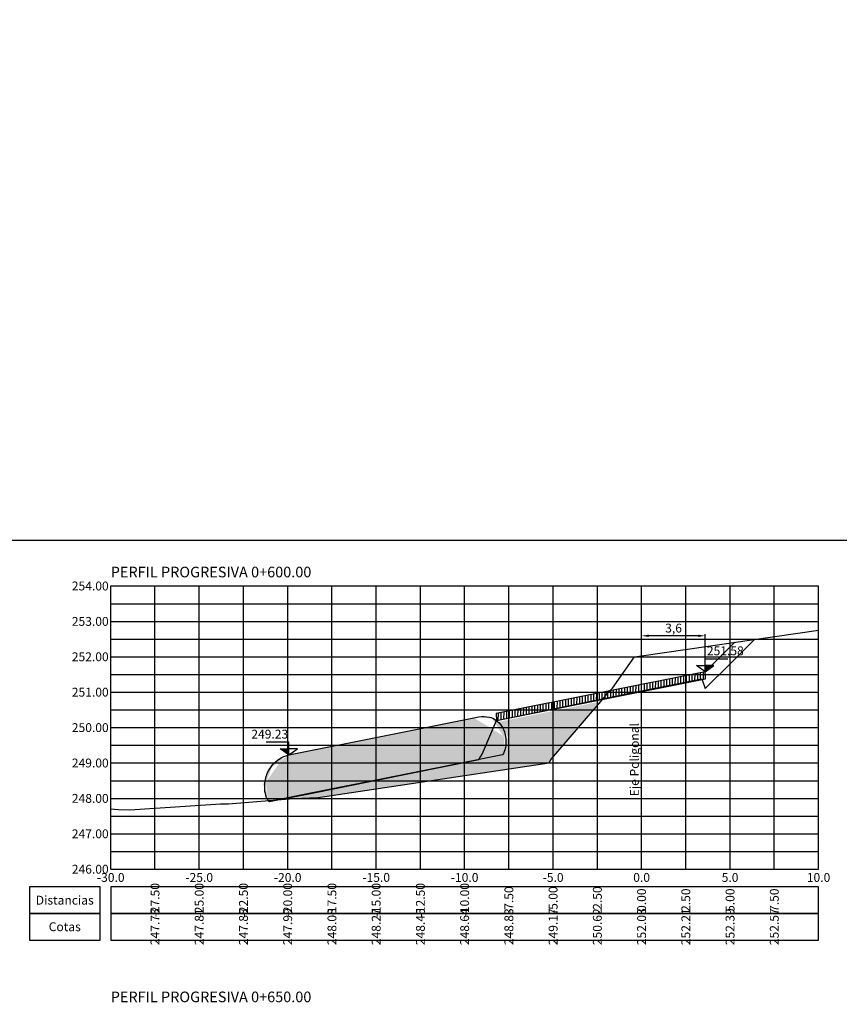
# Model space of a CAD drawing. Units: millimetres. Extents: x 4553404 to 4554008, y 7522943 to 7523199.
# Drawn here: x 4553820 to 4553867, y 7523015 to 7523071 of the extents above; entities that cross this region are included whole.
import ezdxf

# ---------------------------------------------------------------- set-up
doc = ezdxf.new("R2010")
doc.units = ezdxf.units.MM
for name, color, linetype in [('01_GeoTubos-GT HLT480_24 A 144', 3, 'Continuous'), ('ACOTACIONES', 2, 'Continuous'), ('C-ROAD-SCTN-VIEW', 7, 'Continuous'), ('datos transversales', 1, 'Continuous'), ('GEOCELDAS', 200, 'Continuous'), ('grillas transversales', 2, 'Continuous'), ('niv', 2, 'Continuous'), ('PERFILADO', 2, 'Continuous'), ('relleno', 55, 'Continuous'), ('suelo cemento', 40, 'Continuous'), ('Terreno natural', 3, 'Continuous'), ('titulos perfiles', 3, 'Continuous')]:
    doc.layers.add(name, color=color, linetype=linetype)
doc.layers.add('C-ROAD-SCTN-N', color=150, linetype='Continuous', plot=False)
doc.layers.add('C-ROAD-SCTN-TTLB', color=5, linetype='Continuous', plot=False)
doc.styles.add('ARIAL', font='ARIAL.TTF')
doc.styles.add('DATOS PERFILES', font='romans.shx', dxfattribs={"width": 0.5})
doc.styles.add('ROMANS', font='romans', dxfattribs={"width": 0.9})
doc.styles.get("Standard").update_dxf_attribs({"font": 'ARIAL.TTF'})
doc.dimstyles.new('ISO-25', dxfattribs={"dimtxt": 2.5, "dimasz": 2.5, "dimexe": 1.25, "dimexo": 0.625, "dimtad": 1, "dimtxsty": 'Standard', "dimcen": 2.5, "dimadec": 0, "dimazin": 0, "dimtfac": 1, "dimtmove": 0, "dimatfit": 3, "dimfxl": 0, "dimarcsym": 0})

# ---------------------------------------------------------------- blocks, each defined once
blk = doc.blocks.new('*D44')
at = {"color": 1, "lineweight": -2, "transparency": 16777216}
for p, q in [((4553855.536, 7523034.032), (4553855.536, 7523035.958)), ((4553858.736, 7523035.858), (4553855.936, 7523035.858)), ((4553859.136, 7523034.032), (4553859.136, 7523035.958))]:
    blk.add_line(p, q, dxfattribs=at)
at = {"color": 1, "transparency": 16777216}
for points in [[(4553855.936, 7523035.924), (4553855.936, 7523035.791), (4553855.536, 7523035.858)], [(4553858.736, 7523035.924), (4553858.736, 7523035.791), (4553859.136, 7523035.858)]]:
    blk.add_solid(points, dxfattribs=at)
at = {"layer": 'Defpoints', "color": 0, "transparency": 16777216}
for p in [(4553855.536, 7523035.858), (4553855.536, 7523033.832), (4553859.136, 7523033.832)]:
    blk.add_point(p, dxfattribs=at)
at = {"color": 2, "transparency": 16777216, "insert": (4553857.345, 7523036.228), "char_height": 0.5, "attachment_point": 5}
blk.add_mtext('3,6', dxfattribs=at)
blk = doc.blocks.new('NIV')
blk.add_hatch(color=256).paths.add_polyline_path([(0, 1.75), (0, 0), (2.93, 1.75)])
at = {"layer": 'niv'}
for points in [[(0, 0), (0, 3.65), (7.69, 3.65)], [(0, 0), (-2.93, 1.75), (0, 1.75)], [(0, 0), (2.93, 1.75), (0, 1.75)]]:
    blk.add_lwpolyline(points, dxfattribs=at)
at = {"layer": 'niv', "style": 'ROMANS'}
blk.add_attdef('+0.00', (-0.02, 4.31), '', height=1.94, dxfattribs=at)

msp = doc.modelspace()

# ---------------------------------------------------------------- hatches: boundary and pattern name
at = {"layer": 'GEOCELDAS'}
h = msp.add_hatch(dxfattribs=at)
h.set_pattern_fill('ANSI31', color=256, scale=0.05, angle=45, style=0)
h.set_pattern_definition([(90, (9103626.72935, -7530284.09687), (0.15875, 6e-17), [])])
h.paths.add_polyline_path([(4553847.335, 7523031.07), (4553847.315, 7523031.468), (4553859.136, 7523033.832), (4553859.156, 7523033.434)])
at = {"layer": 'relleno'}
h = msp.add_hatch(dxfattribs=at)
h.set_pattern_fill('MUDST,_I', color=256, scale=0.01, angle=45, style=2)
h.set_pattern_definition([(116.5650511771, (9103644.197184, -7530298.36673), (-0.04490128060535, 0.26940768363207), [0.10040231571035, -0.10040231571035, 0, -0.10040231571035, 0, -0.10040231571035])])
h.paths.add_polyline_path([(4553835.077, 7523026.608), (4553835.868, 7523026.673), (4553837.254, 7523026.724), (4553850.314, 7523028.673), (4553850.445, 7523028.9), (4553851.969, 7523030.673), (4553853.237, 7523032.15), (4553847.43, 7523030.988), (4553847.433, 7523030.985), (4553847.437, 7523030.982), (4553847.44, 7523030.978), (4553847.444, 7523030.975), (4553847.447, 7523030.972), (4553847.451, 7523030.968), (4553847.454, 7523030.965), (4553847.458, 7523030.961), (4553847.461, 7523030.958), (4553847.464, 7523030.954), (4553847.468, 7523030.951), (4553847.471, 7523030.947), (4553847.475, 7523030.944), (4553847.478, 7523030.94), (4553847.482, 7523030.937), (4553847.485, 7523030.933), (4553847.488, 7523030.93), (4553847.492, 7523030.926), (4553847.495, 7523030.922), (4553847.499, 7523030.919), (4553847.502, 7523030.915), (4553847.505, 7523030.912), (4553847.509, 7523030.908), (4553847.512, 7523030.904), (4553847.516, 7523030.9), (4553847.519, 7523030.897), (4553847.522, 7523030.893), (4553847.526, 7523030.889), (4553847.529, 7523030.885), (4553847.532, 7523030.881), (4553847.536, 7523030.878), (4553847.539, 7523030.874), (4553847.542, 7523030.87), (4553847.546, 7523030.866), (4553847.549, 7523030.862), (4553847.552, 7523030.858), (4553847.556, 7523030.854), (4553847.559, 7523030.85), (4553847.562, 7523030.846), (4553847.566, 7523030.842), (4553847.569, 7523030.838), (4553847.572, 7523030.834), (4553847.575, 7523030.83), (4553847.579, 7523030.826), (4553847.582, 7523030.822), (4553847.585, 7523030.818), (4553847.589, 7523030.814), (4553847.592, 7523030.81), (4553847.595, 7523030.806), (4553847.598, 7523030.802), (4553847.602, 7523030.797), (4553847.605, 7523030.793), (4553847.608, 7523030.789), (4553847.611, 7523030.785), (4553847.614, 7523030.781), (4553847.618, 7523030.776), (4553847.621, 7523030.772), (4553847.624, 7523030.768), (4553847.627, 7523030.763), (4553847.63, 7523030.759), (4553847.634, 7523030.755), (4553847.637, 7523030.75), (4553847.64, 7523030.746), (4553847.643, 7523030.742), (4553847.648, 7523030.734), (4553847.654, 7523030.726), (4553847.659, 7523030.718), (4553847.664, 7523030.71), (4553847.669, 7523030.702), (4553847.674, 7523030.694), (4553847.679, 7523030.686), (4553847.683, 7523030.677), (4553847.688, 7523030.669), (4553847.693, 7523030.66), (4553847.698, 7523030.651), (4553847.702, 7523030.642), (4553847.707, 7523030.633), (4553847.712, 7523030.624), (4553847.716, 7523030.615), (4553847.721, 7523030.605), (4553847.725, 7523030.596), (4553847.729, 7523030.586), (4553847.734, 7523030.577), (4553847.738, 7523030.567), (4553847.742, 7523030.557), (4553847.746, 7523030.547), (4553847.75, 7523030.537), (4553847.754, 7523030.527), (4553847.758, 7523030.517), (4553847.762, 7523030.507), (4553847.766, 7523030.496), (4553847.769, 7523030.486), (4553847.773, 7523030.475), (4553847.777, 7523030.465), (4553847.78, 7523030.454), (4553847.784, 7523030.443), (4553847.787, 7523030.432), (4553847.791, 7523030.421), (4553847.794, 7523030.41), (4553847.797, 7523030.399), (4553847.8, 7523030.388), (4553847.804, 7523030.376), (4553847.807, 7523030.365), (4553847.81, 7523030.354), (4553847.813, 7523030.342), (4553847.815, 7523030.331), (4553847.818, 7523030.319), (4553847.821, 7523030.307), (4553847.824, 7523030.295), (4553847.826, 7523030.284), (4553847.829, 7523030.272), (4553847.831, 7523030.26), (4553847.833, 7523030.248), (4553847.836, 7523030.236), (4553847.838, 7523030.224), (4553847.84, 7523030.212), (4553847.842, 7523030.199), (4553847.844, 7523030.187), (4553847.846, 7523030.175), (4553847.848, 7523030.162), (4553847.85, 7523030.15), (4553847.852, 7523030.138), (4553847.853, 7523030.125), (4553847.855, 7523030.113), (4553847.856, 7523030.1), (4553847.858, 7523030.088), (4553847.859, 7523030.075), (4553847.861, 7523030.062), (4553847.862, 7523030.046), (4553847.864, 7523030.03), (4553847.866, 7523030.014), (4553847.867, 7523029.997), (4553847.868, 7523029.981), (4553847.869, 7523029.964), (4553847.87, 7523029.948), (4553847.871, 7523029.932), (4553847.871, 7523029.915), (4553847.872, 7523029.898), (4553847.872, 7523029.882), (4553847.872, 7523029.865), (4553847.872, 7523029.849), (4553847.872, 7523029.832), (4553847.872, 7523029.816), (4553847.871, 7523029.799), (4553847.871, 7523029.783), (4553847.87, 7523029.766), (4553847.869, 7523029.75), (4553847.868, 7523029.733), (4553847.867, 7523029.717), (4553847.865, 7523029.7), (4553847.864, 7523029.684), (4553847.862, 7523029.668), (4553847.86, 7523029.652), (4553847.858, 7523029.636), (4553847.856, 7523029.62), (4553847.854, 7523029.604), (4553847.851, 7523029.588), (4553847.849, 7523029.572), (4553847.846, 7523029.557), (4553847.843, 7523029.541), (4553847.84, 7523029.526), (4553847.837, 7523029.51), (4553847.834, 7523029.495), (4553847.83, 7523029.48), (4553847.827, 7523029.465), (4553847.823, 7523029.45), (4553847.819, 7523029.436), (4553847.815, 7523029.421), (4553847.811, 7523029.407), (4553847.807, 7523029.393), (4553847.802, 7523029.379), (4553847.798, 7523029.365), (4553847.793, 7523029.351), (4553847.788, 7523029.338), (4553847.783, 7523029.324), (4553847.778, 7523029.311), (4553847.773, 7523029.298), (4553847.768, 7523029.285), (4553847.762, 7523029.273), (4553847.757, 7523029.26), (4553847.751, 7523029.248), (4553847.745, 7523029.236), (4553847.74, 7523029.225), (4553847.734, 7523029.213), (4553847.728, 7523029.202), (4553847.721, 7523029.191), (4553847.715, 7523029.18), (4553847.709, 7523029.169), (4553847.702, 7523029.159), (4553847.696, 7523029.149), (4553847.689, 7523029.139), (4553847.682, 7523029.129), (4553845.15, 7523028.623), (4553841.104, 7523027.814), (4553837.035, 7523027)])
at = {"layer": 'suelo cemento'}
h = msp.add_hatch(dxfattribs=at)
h.set_pattern_fill('EARTH', color=256, scale=0.02, style=0)
h.set_pattern_definition([(180, (9103644.19718, -7530298.36673), (-0.127, 0.254), [0.127, -0.127]), (180, (9103644.19718, -7530298.27148), (-0.127, 0.254), [0.127, -0.127]), (180, (9103644.19718, -7530298.17623), (-0.127, 0.254), [0.127, -0.127]), (90, (9103644.18131, -7530298.14448), (0.127, 0.254), [0.254, -0.254]), (90, (9103644.13368, -7530298.14448), (0.127, 0.254), [0.254, -0.254]), (90, (9103644.08606, -7530298.14448), (0.127, 0.254), [0.254, -0.254])])
edge = h.paths.add_edge_path()
edge.add_line((4553840.984, 7523030.202), (4553846.346, 7523031.274))
edge.add_ellipse((4553846.607, 7523025.779), major_axis=(0, 5.519), ratio=0.5, start_angle=353.1552, end_angle=365.4315, ccw=False)
edge.add_ellipse((4553846.795, 7523028.298), major_axis=(0, 2.975), ratio=0.5, start_angle=325.2331, end_angle=354.5581, ccw=False)
edge.add_ellipse((4553847.317, 7523029.845), major_axis=(0, 1.109), ratio=0.5, start_angle=281.2864, end_angle=323.9465, ccw=False)
edge.add_ellipse((4553847.427, 7523029.859), major_axis=(0, 0.89), ratio=0.5, start_angle=214.9708, end_angle=283.2229, ccw=False)
edge.add_line((4553847.682, 7523029.129), (4553845.15, 7523028.623))
edge.add_line((4553845.15, 7523028.623), (4553841.104, 7523027.814))
edge.add_line((4553841.104, 7523027.814), (4553837.035, 7523027))
edge.add_line((4553837.035, 7523027), (4553834.503, 7523026.493))
edge.add_ellipse((4553834.681, 7523027.309), major_axis=(0, 0.89), ratio=0.5, start_angle=88.1983, end_angle=156.4504, ccw=False)
edge.add_ellipse((4553834.791, 7523027.34), major_axis=(0, 1.109), ratio=0.5, start_angle=47.4747, end_angle=90.1348, ccw=False)
edge.add_ellipse((4553835.455, 7523026.03), major_axis=(0, 2.975), ratio=0.5, start_angle=376.8631, end_angle=406.1881, ccw=False)
edge.add_ellipse((4553835.889, 7523023.636), major_axis=(0, 5.519), ratio=0.5, start_angle=365.9897, end_angle=378.2659, ccw=False)
edge.add_line((4553835.601, 7523029.125), (4553840.984, 7523030.202))

# ---------------------------------------------------------------- linework, layer by layer
at = {"layer": '01_GeoTubos-GT HLT480_24 A 144'}
for p, q in [((4553840.984, 7523030.202), (4553846.346, 7523031.274)), ((4553835.601, 7523029.125), (4553840.984, 7523030.202)), ((4553847.682, 7523029.129), (4553845.15, 7523028.623)), ((4553845.15, 7523028.623), (4553841.104, 7523027.814)), ((4553841.104, 7523027.814), (4553837.035, 7523027)), ((4553837.035, 7523027), (4553834.503, 7523026.493))]:
    msp.add_line(p, q, dxfattribs=at)
at = {"layer": '01_GeoTubos-GT HLT480_24 A 144', "extrusion": (0, 0, -1)}
for centre, major_axis, start_param, end_param in [((4553846.607, 7523025.779), (0, 5.519), -0.094797, 0.119464), ((4553846.795, 7523028.298), (0, 2.975), 0.094979, 0.606797), ((4553847.317, 7523029.845), (0, 1.109), 0.629253, 1.373812), ((4553847.427, 7523029.859), (0, 0.89), 1.340013, 2.531237), ((4553835.889, 7523023.636), (0, 5.519), -0.318801, -0.104541), ((4553835.455, 7523026.03), (0, 2.975), -0.806135, -0.294316), ((4553834.791, 7523027.34), (0, 1.109), 4.710036, 5.454595), ((4553834.681, 7523027.309), (0, 0.89), 3.552611, 4.743835)]:
    msp.add_ellipse(centre, major_axis=major_axis, ratio=0.5, start_param=start_param, end_param=end_param, dxfattribs=at)
at = {"layer": 'C-ROAD-SCTN-N', "color": 150, "linetype": 'Continuous', "lineweight": -3}
msp.add_lwpolyline([(4553834.441, 7523026.556), (4553834.503, 7523026.493), (4553834.793, 7523026.552), (4553835.257, 7523026.645), (4553836.629, 7523026.921), (4553842.521, 7523028.106), (4553846.335, 7523028.873), (4553846.518, 7523029.173), (4553847.283, 7523030.944), (4553847.335, 7523031.073), (4553852.759, 7523032.177), (4553855.536, 7523032.742), (4553858.936, 7523033.433), (4553858.957, 7523033.374), (4553859.136, 7523032.873), (4553860.515, 7523034.253), (4553861.919, 7523035.657)], dxfattribs=at)
at = {"layer": 'C-ROAD-SCTN-TTLB', "color": 5, "linetype": 'Continuous', "lineweight": -3}
for points in [[(4553711.315, 7522942.706), (4554008.315, 7522942.706), (4554008.315, 7523152.706), (4553711.315, 7523152.706)], [(4553772.736, 7522953.673), (4553916.829, 7522953.673), (4553916.829, 7523041.249), (4553772.736, 7523041.249)]]:
    msp.add_3dface(points, dxfattribs=at)
at = {"layer": 'GEOCELDAS'}
for p, q in [((4553859.136, 7523033.832), (4553847.315, 7523031.468)), ((4553847.335, 7523031.07), (4553859.156, 7523033.434)), ((4553859.156, 7523033.434), (4553859.136, 7523033.832)), ((4553847.315, 7523031.468), (4553847.335, 7523031.07))]:
    msp.add_line(p, q, dxfattribs=at)
at = {"layer": 'grillas transversales', "color": 1, "linetype": 'Continuous', "lineweight": -3}
for p, q in [((4553825.536, 7523038.673), (4553865.536, 7523038.673)), ((4553825.536, 7523022.673), (4553825.536, 7523038.673)), ((4553830.536, 7523022.673), (4553830.536, 7523038.673)), ((4553835.536, 7523022.673), (4553835.536, 7523038.673)), ((4553840.536, 7523022.673), (4553840.536, 7523038.673)), ((4553845.536, 7523022.673), (4553845.536, 7523038.673)), ((4553850.536, 7523022.673), (4553850.536, 7523038.673)), ((4553855.536, 7523022.673), (4553855.536, 7523038.673)), ((4553860.536, 7523022.673), (4553860.536, 7523038.673)), ((4553865.536, 7523022.673), (4553865.536, 7523038.673)), ((4553825.536, 7523036.673), (4553865.536, 7523036.673)), ((4553825.536, 7523034.673), (4553865.536, 7523034.673)), ((4553825.536, 7523032.673), (4553865.536, 7523032.673)), ((4553825.536, 7523030.673), (4553865.536, 7523030.673)), ((4553825.536, 7523028.673), (4553865.536, 7523028.673)), ((4553825.536, 7523026.673), (4553865.536, 7523026.673)), ((4553825.536, 7523024.673), (4553865.536, 7523024.673)), ((4553825.536, 7523022.673), (4553865.536, 7523022.673))]:
    msp.add_line(p, q, dxfattribs=at)
at = {"layer": 'grillas transversales', "color": 2, "linetype": 'Continuous', "lineweight": -3}
for p, q in [((4553825.536, 7523022.673), (4553825.536, 7523038.673)), ((4553825.536, 7523038.673), (4553865.536, 7523038.673)), ((4553865.536, 7523022.673), (4553865.536, 7523038.673)), ((4553825.536, 7523022.673), (4553865.536, 7523022.673))]:
    msp.add_line(p, q, dxfattribs=at)
at = {"layer": 'grillas transversales', "color": 253, "linetype": 'Continuous', "lineweight": -3}
for p, q in [((4553828.036, 7523022.673), (4553828.036, 7523038.673)), ((4553833.036, 7523022.673), (4553833.036, 7523038.673)), ((4553838.036, 7523022.673), (4553838.036, 7523038.673)), ((4553843.036, 7523022.673), (4553843.036, 7523038.673)), ((4553848.036, 7523022.673), (4553848.036, 7523038.673)), ((4553853.036, 7523022.673), (4553853.036, 7523038.673)), ((4553858.036, 7523022.673), (4553858.036, 7523038.673)), ((4553863.036, 7523022.673), (4553863.036, 7523038.673)), ((4553825.536, 7523037.673), (4553865.536, 7523037.673)), ((4553825.536, 7523035.673), (4553865.536, 7523035.673)), ((4553825.536, 7523033.673), (4553865.536, 7523033.673)), ((4553825.536, 7523031.673), (4553865.536, 7523031.673)), ((4553825.536, 7523029.673), (4553865.536, 7523029.673)), ((4553825.536, 7523027.673), (4553865.536, 7523027.673)), ((4553825.536, 7523025.673), (4553865.536, 7523025.673)), ((4553825.536, 7523023.673), (4553865.536, 7523023.673))]:
    msp.add_line(p, q, dxfattribs=at)
at = {"layer": 'grillas transversales', "color": 3, "linetype": 'Continuous', "lineweight": -3}
msp.add_line((4553855.536, 7523022.673), (4553855.536, 7523038.673), dxfattribs=at)
at = {"layer": 'grillas transversales', "color": 2, "linetype": 'Continuous', "lineweight": -3}
for points in [[(4553824.936, 7523020.173), (4553824.936, 7523021.673), (4553820.936, 7523021.673), (4553820.936, 7523020.173)], [(4553825.536, 7523020.173), (4553865.536, 7523020.173), (4553865.536, 7523021.673), (4553825.536, 7523021.673)], [(4553824.936, 7523018.673), (4553824.936, 7523020.173), (4553820.936, 7523020.173), (4553820.936, 7523018.673)], [(4553825.536, 7523018.673), (4553865.536, 7523018.673), (4553865.536, 7523020.173), (4553825.536, 7523020.173)]]:
    msp.add_3dface(points, dxfattribs=at)
at = {"layer": 'PERFILADO', "color": 4}
for p, q in [((4553860.799, 7523035.494), (4553859.136, 7523033.832)), ((4553834.441, 7523026.556), (4553834.503, 7523026.493))]:
    msp.add_line(p, q, dxfattribs=at)
at = {"layer": 'Terreno natural', "linetype": 'Continuous', "lineweight": -3}
msp.add_lwpolyline([(4553825.536, 7523026.093), (4553825.963, 7523026.05), (4553826.606, 7523026.033), (4553831.745, 7523026.375), (4553832.197, 7523026.371), (4553835.868, 7523026.673), (4553837.254, 7523026.724), (4553850.314, 7523028.673), (4553850.445, 7523028.9), (4553851.969, 7523030.673), (4553853.457, 7523032.406), (4553853.654, 7523032.673), (4553853.884, 7523032.901), (4553855.144, 7523034.673), (4553855.536, 7523034.73), (4553865.536, 7523036.182)], dxfattribs=at)

# ---------------------------------------------------------------- block references
at = {"layer": 'niv', "linetype": 'ByBlock', "zscale": 0.19998}
for p, xscale, yscale in [((4553859.136, 7523033.832), 0.1666500000283122, 0.1999800000339747), ((4553835.601, 7523029.125), -0.1666500000283122, 0.1999800000339746)]:
    msp.add_blockref('NIV', p, dxfattribs=dict(at, xscale=xscale, yscale=yscale))

# ---------------------------------------------------------------- texts
at = {"layer": 'ACOTACIONES', "color": 2}
msp.add_text('251.58', height=0.5, rotation=360, dxfattribs=at).set_placement((4553859.227, 7523034.76))
msp.add_text('249.23', height=0.5, dxfattribs=at).set_placement((4553833.481, 7523030.053))
at = {"layer": 'C-ROAD-SCTN-VIEW', "color": 7, "linetype": 'Continuous', "lineweight": -3, "insert": (4553855.128, 7523028.862), "char_height": 0.5, "attachment_point": 5, "rotation": 90}
msp.add_mtext('{\\C2;Eje Poligonal}', dxfattribs=at)
at = {"layer": 'C-ROAD-SCTN-VIEW', "color": 7, "linetype": 'Continuous', "lineweight": -3, "char_height": 0.5, "attachment_point": 5}
for s, insert in [('{\\fArial|b0|i0|c0|p34;\\C2;Distancias}', (4553822.936, 7523020.923)), ('{\\fArial|b0|i0|c0|p34;\\C2;Cotas}', (4553822.936, 7523019.423))]:
    msp.add_mtext(s, dxfattribs=dict(at, insert=insert))
at = {"layer": 'datos transversales', "color": 1, "linetype": 'Continuous', "lineweight": -3, "char_height": 0.5, "attachment_point": 5, "rotation": 90, "style": 'DATOS PERFILES'}
for s, insert in [('{\\Fromans.shx|c0;\\C1;-27.50}', (4553828.036, 7523020.923)), ('{\\Fromans.shx|c0;\\C1;-25.00}', (4553830.536, 7523020.923)), ('{\\Fromans.shx|c0;\\C1;-22.50}', (4553833.036, 7523020.923)), ('{\\Fromans.shx|c0;\\C1;-20.00}', (4553835.536, 7523020.923)), ('{\\Fromans.shx|c0;\\C1;-17.50}', (4553838.036, 7523020.923)), ('{\\Fromans.shx|c0;\\C1;-15.00}', (4553840.536, 7523020.923)), ('{\\Fromans.shx|c0;\\C1;-12.50}', (4553843.036, 7523020.923)), ('{\\Fromans.shx|c0;\\C1;-10.00}', (4553845.536, 7523020.923)), ('{\\Fromans.shx|c0;\\C1;-7.50}', (4553848.036, 7523020.923)), ('{\\Fromans.shx|c0;\\C1;-5.00}', (4553850.536, 7523020.923)), ('{\\Fromans.shx|c0;\\C1;-2.50}', (4553853.036, 7523020.923)), ('{\\Fromans.shx|c0;\\C1;0.00}', (4553855.536, 7523020.923)), ('{\\Fromans.shx|c0;\\C1;2.50}', (4553858.036, 7523020.923)), ('{\\Fromans.shx|c0;\\C1;5.00}', (4553860.536, 7523020.923)), ('{\\Fromans.shx|c0;\\C1;7.50}', (4553863.036, 7523020.923)), ('{\\Fromans.shx|c0;\\C1;247.73}', (4553828.036, 7523019.423)), ('{\\Fromans.shx|c0;\\C1;247.81}', (4553830.536, 7523019.423)), ('{\\Fromans.shx|c0;\\C1;247.88}', (4553833.036, 7523019.423)), ('{\\Fromans.shx|c0;\\C1;247.99}', (4553835.536, 7523019.423)), ('{\\Fromans.shx|c0;\\C1;248.08}', (4553838.036, 7523019.423)), ('{\\Fromans.shx|c0;\\C1;248.27}', (4553840.536, 7523019.423)), ('{\\Fromans.shx|c0;\\C1;248.46}', (4553843.036, 7523019.423)), ('{\\Fromans.shx|c0;\\C1;248.64}', (4553845.536, 7523019.423)), ('{\\Fromans.shx|c0;\\C1;248.83}', (4553848.036, 7523019.423)), ('{\\Fromans.shx|c0;\\C1;249.17}', (4553850.536, 7523019.423)), ('{\\Fromans.shx|c0;\\C1;250.62}', (4553853.036, 7523019.423)), ('{\\Fromans.shx|c0;252.03}', (4553855.536, 7523019.423)), ('{\\Fromans.shx|c0;\\C1;252.21}', (4553858.036, 7523019.423)), ('{\\Fromans.shx|c0;\\C1;252.39}', (4553860.536, 7523019.423)), ('{\\Fromans.shx|c0;\\C1;252.57}', (4553863.036, 7523019.423))]:
    msp.add_mtext(s, dxfattribs=dict(at, insert=insert))
at = {"layer": 'grillas transversales', "color": 3, "linetype": 'Continuous', "lineweight": -3, "char_height": 0.5, "attachment_point": 6, "style": 'ROMANS'}
for s, insert in [('{\\C2;254.00}', (4553825.419, 7523038.673)), ('{\\C2;253.00}', (4553825.419, 7523036.673)), ('{\\C2;252.00}', (4553825.419, 7523034.673)), ('{\\C2;251.00}', (4553825.419, 7523032.673)), ('{\\C2;250.00}', (4553825.419, 7523030.673)), ('{\\C2;249.00}', (4553825.419, 7523028.673)), ('{\\C2;248.00}', (4553825.419, 7523026.673)), ('{\\C2;247.00}', (4553825.419, 7523024.673)), ('{\\C2;246.00}', (4553825.419, 7523022.673))]:
    msp.add_mtext(s, dxfattribs=dict(at, insert=insert))
at = {"layer": 'grillas transversales', "color": 2, "linetype": 'Continuous', "lineweight": -3, "char_height": 0.5, "attachment_point": 2, "style": 'ROMANS'}
for s, insert in [('-30.0', (4553825.536, 7523022.457)), ('-25.0', (4553830.536, 7523022.457)), ('-20.0', (4553835.536, 7523022.457)), ('-15.0', (4553840.536, 7523022.457)), ('-10.0', (4553845.536, 7523022.457)), ('-5.0', (4553850.536, 7523022.457)), ('0.0', (4553855.536, 7523022.457)), ('0.0', (4553855.536, 7523022.457)), ('5.0', (4553860.536, 7523022.457)), ('10.0', (4553865.536, 7523022.457))]:
    msp.add_mtext(s, dxfattribs=dict(at, insert=insert))
at = {"layer": 'titulos perfiles', "color": 3, "linetype": 'Continuous', "lineweight": -3, "char_height": 0.6, "attachment_point": 7, "style": 'ARIAL'}
for s, insert in [('PERFIL PROGRESIVA 0+600.00', (4553825.536, 7523038.973)), ('PERFIL PROGRESIVA 0+650.00', (4553825.536, 7523014.973))]:
    msp.add_mtext(s, dxfattribs=dict(at, insert=insert))

# ---------------------------------------------------------------- dimensions: what is measured, and where the dimension line sits
dim = msp.add_linear_dim(base=(4553855.536, 7523035.858), p1=(4553859.136, 7523033.832), p2=(4553855.536, 7523033.832), dimstyle='ISO-25', override={"dimtxt": 0.5, "dimasz": 0.4, "dimexe": 0.1, "dimexo": 0.2, "dimgap": 0.07, "dimclrd": 1, "dimclre": 1, "dimclrt": 2, "dimtfillclr": 3})
dim.commit()
dim.dimension.update_dxf_attribs({"geometry": '*D44', "text_midpoint": (4553857.345, 7523035.858), "dimtype": 160})

doc.saveas('drawing.dxf')
